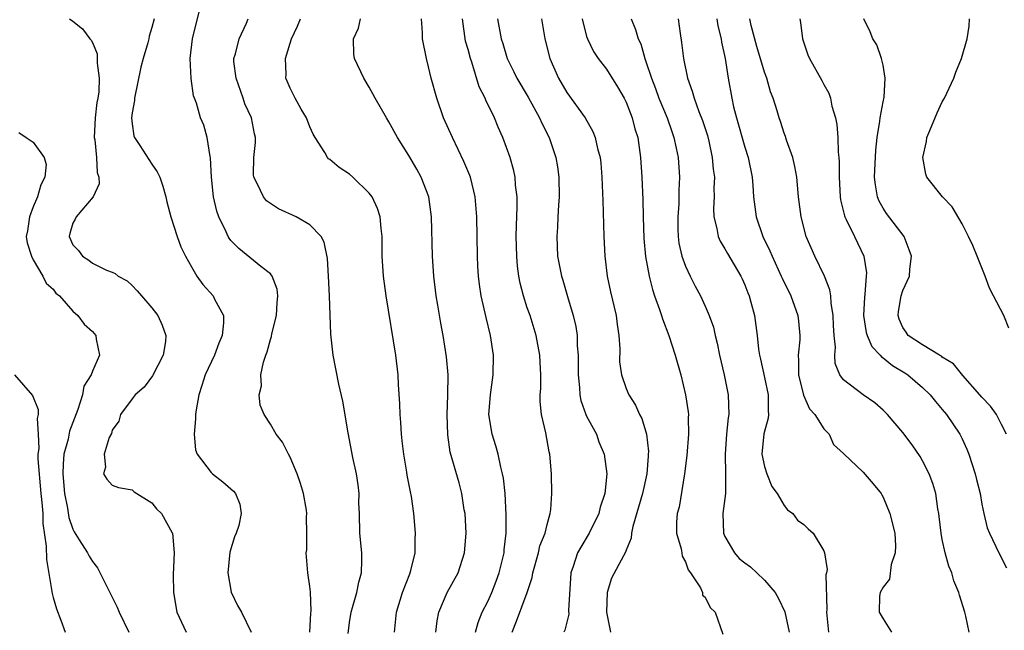
# Model space of a CAD drawing. Units: inches. Extents: x 2607000 to 2610000, y 1512000 to 1515000.
# Drawn here: x 2607440 to 2607539, y 1513033 to 1513095 of the extents above; entities that cross this region are included whole.
import ezdxf

# ---------------------------------------------------------------- set-up
doc = ezdxf.new("R2010")
doc.units = ezdxf.units.IN
doc.header["$MEASUREMENT"] = 0
doc.layers.add('LD26071512_2ft', color=122, linetype='Continuous')

msp = doc.modelspace()

# ---------------------------------------------------------------- linework, layer by layer
at = {"layer": 'LD26071512_2ft'}
for points, elevation in [([(2607468.997, 1513032.997), (2607469.097, 1513034.903), (2607469.133, 1513035.133), (2607469.059, 1513037.059), (2607469, 1513037.62), (2607468.771, 1513039), (2607468.606, 1513041), (2607468.683, 1513041.317), (2607468.697, 1513043), (2607468.641, 1513044.64), (2607468.693, 1513045), (2607468.653, 1513045.347), (2607468.364, 1513047), (2607468.043, 1513048.043), (2607467.697, 1513049), (2607467, 1513050.679), (2607466.815, 1513051), (2607466.217, 1513052.217), (2607465.599, 1513053), (2607465, 1513054.011), (2607464.371, 1513055), (2607463.953, 1513055.953), (2607463.864, 1513057), (2607464.096, 1513057.904), (2607464.042, 1513059), (2607464.293, 1513060.293), (2607464.529, 1513061), (2607464.662, 1513061.338), (2607465, 1513062.597), (2607465.1, 1513062.9), (2607465.147, 1513063.147), (2607465.626, 1513065), (2607465.696, 1513066.304), (2607465.768, 1513067), (2607465.683, 1513067.683), (2607465.167, 1513069), (2607465, 1513069.22), (2607464.023, 1513069.977), (2607461.794, 1513071.795), (2607461, 1513072.601), (2607460.822, 1513072.822), (2607460.727, 1513073), (2607460.52, 1513073.48), (2607459.777, 1513075), (2607459.575, 1513075.575), (2607459.247, 1513077), (2607459.049, 1513079), (2607458.953, 1513080.952), (2607458.909, 1513081.091), (2607458.598, 1513083), (2607458.267, 1513084.267), (2607457.927, 1513085), (2607457.521, 1513086.479), (2607457.331, 1513087), (2607457.229, 1513087.229), (2607456.988, 1513088.988), (2607456.879, 1513091), (2607457.116, 1513093), (2607457.483, 1513094.517), (2607457.818, 1513095.818)], 8346), ([(2607444.653, 1513095), (2607445, 1513094.783), (2607445.999, 1513093.999), (2607446.735, 1513093), (2607446.873, 1513092.873), (2607447, 1513092.631), (2607447.469, 1513091.469), (2607447.479, 1513091), (2607447.453, 1513090.547), (2607447.683, 1513089), (2607447.639, 1513087.639), (2607447.536, 1513087), (2607447.445, 1513086.555), (2607447.26, 1513085), (2607447.172, 1513083), (2607447.224, 1513082.776), (2607447.402, 1513081), (2607447.478, 1513079.478), (2607447.644, 1513079), (2607447.66, 1513078.34), (2607447.069, 1513077), (2607445.338, 1513075), (2607445.247, 1513074.753), (2607445, 1513074.341), (2607444.702, 1513073.298), (2607444.638, 1513073), (2607445, 1513072.176), (2607445.582, 1513071.582), (2607445.985, 1513071), (2607446.622, 1513070.622), (2607447, 1513070.297), (2607448.408, 1513069.592), (2607449, 1513069.403), (2607449.278, 1513069.278), (2607449.604, 1513069), (2607450.505, 1513068.505), (2607451, 1513068.059), (2607451.526, 1513067.526), (2607451.953, 1513067), (2607453, 1513065.797), (2607453.592, 1513065), (2607454.048, 1513064.048), (2607454.43, 1513063), (2607454.373, 1513062.373), (2607454.16, 1513061), (2607453.074, 1513058.926), (2607452.223, 1513057.777), (2607451.313, 1513057), (2607451, 1513056.589), (2607449.845, 1513055), (2607449.653, 1513054.347), (2607449, 1513053.424), (2607448.902, 1513053.098), (2607448.68, 1513052.68), (2607448.168, 1513051), (2607448.307, 1513049.693), (2607448.125, 1513049), (2607448.451, 1513048.451), (2607449, 1513047.868), (2607449.632, 1513047.632), (2607451, 1513047.375), (2607451.2, 1513047.2), (2607453, 1513046.067), (2607453.478, 1513045.478), (2607453.963, 1513045), (2607455.055, 1513043.054), (2607455.076, 1513043), (2607455.246, 1513041), (2607455.168, 1513038.832), (2607455.187, 1513037), (2607455.518, 1513035), (2607456.467, 1513033)], 8342), ([(2607453.226, 1513095), (2607453, 1513094.126), (2607452.728, 1513093.272), (2607452.687, 1513093), (2607452.598, 1513092.597), (2607452.109, 1513091), (2607451.876, 1513090.124), (2607451.235, 1513087), (2607451.231, 1513086.769), (2607451, 1513085.506), (2607450.928, 1513085), (2607451, 1513084.398), (2607451.186, 1513083.187), (2607451.258, 1513083), (2607451.796, 1513082.204), (2607453, 1513080.31), (2607453.542, 1513079.542), (2607453.814, 1513079), (2607454.103, 1513078.103), (2607454.408, 1513077), (2607454.508, 1513076.508), (2607454.918, 1513075), (2607455.553, 1513073), (2607455.946, 1513071.946), (2607456.403, 1513071), (2607457, 1513069.935), (2607457.562, 1513069), (2607458.162, 1513068.162), (2607459.194, 1513067), (2607459.344, 1513066.656), (2607460.237, 1513065), (2607460.267, 1513064.268), (2607460.102, 1513063), (2607459.776, 1513062.224), (2607459.328, 1513061), (2607458.396, 1513059), (2607458.07, 1513057.93), (2607457.75, 1513057), (2607457.48, 1513055.48), (2607457.419, 1513055), (2607457.434, 1513054.566), (2607457.28, 1513053), (2607457.43, 1513051.43), (2607457.59, 1513051), (2607459, 1513049.137), (2607459.149, 1513049), (2607460.197, 1513048.197), (2607461.262, 1513047.261), (2607461.467, 1513047), (2607461.921, 1513045.921), (2607462.03, 1513045), (2607461.794, 1513043.794), (2607461.527, 1513043), (2607461.379, 1513042.621), (2607460.903, 1513041.097), (2607460.679, 1513039), (2607461.042, 1513037.042), (2607461.678, 1513035.678), (2607462.08, 1513035), (2607463.038, 1513033)], 8344), ([(2607472.857, 1513032.857), (2607473, 1513033.962), (2607473.164, 1513035), (2607473.739, 1513037), (2607473.949, 1513038.051), (2607474.213, 1513039), (2607474.246, 1513040.246), (2607474.243, 1513041), (2607474.059, 1513043), (2607474.013, 1513045), (2607473.965, 1513046.035), (2607473.981, 1513047), (2607473.896, 1513047.896), (2607473.707, 1513049), (2607473.339, 1513050.661), (2607472.86, 1513053.14), (2607472.346, 1513056.345), (2607471.923, 1513058.077), (2607471.354, 1513061), (2607471.166, 1513062.834), (2607471.124, 1513063.124), (2607470.989, 1513067), (2607470.892, 1513069), (2607470.783, 1513070.782), (2607470.44, 1513072.44), (2607470.141, 1513073), (2607469, 1513074.174), (2607467.595, 1513075), (2607465.817, 1513075.816), (2607465, 1513076.337), (2607464.608, 1513076.608), (2607464.292, 1513077), (2607463.694, 1513078.306), (2607463.308, 1513079), (2607463.287, 1513079.287), (2607463.312, 1513081), (2607463.477, 1513082.523), (2607463.503, 1513083), (2607463.399, 1513083.399), (2607463.089, 1513085), (2607462.427, 1513086.426), (2607462.243, 1513087), (2607461.533, 1513089), (2607461.308, 1513090.692), (2607461.302, 1513091), (2607461.46, 1513091.46), (2607461.826, 1513093), (2607462.567, 1513094.567), (2607462.753, 1513095)], 8348), ([(2607477.559, 1513033), (2607477.756, 1513035), (2607478.374, 1513037), (2607479.103, 1513038.897), (2607479.155, 1513039), (2607479.227, 1513039.227), (2607479.65, 1513041), (2607479.648, 1513042.352), (2607479.698, 1513043), (2607479.512, 1513045), (2607479.276, 1513046.724), (2607479.171, 1513047.171), (2607478.856, 1513048.856), (2607478.812, 1513049.188), (2607478.491, 1513051), (2607478.348, 1513052.349), (2607478.256, 1513053), (2607478.196, 1513054.196), (2607478.117, 1513055), (2607478.089, 1513056.089), (2607477.956, 1513058.044), (2607477.914, 1513059), (2607477.683, 1513061), (2607476.727, 1513067), (2607476.456, 1513069), (2607476.327, 1513071), (2607476.311, 1513073), (2607476.198, 1513073.802), (2607476.113, 1513075), (2607475.849, 1513075.849), (2607475.29, 1513077), (2607475, 1513077.394), (2607473.342, 1513079), (2607473, 1513079.301), (2607471.973, 1513079.973), (2607471, 1513080.8), (2607470.874, 1513080.874), (2607470.771, 1513081), (2607470.506, 1513081.494), (2607469.521, 1513083), (2607469.34, 1513083.34), (2607469, 1513084.107), (2607468.652, 1513085), (2607468.118, 1513085.882), (2607467.497, 1513087), (2607467, 1513088.009), (2607466.709, 1513088.709), (2607466.558, 1513089), (2607466.585, 1513089.415), (2607466.532, 1513091), (2607467, 1513092.543), (2607467.119, 1513093), (2607467.726, 1513094.274), (2607468.052, 1513095)], 8350), ([(2607481.74, 1513033), (2607481.865, 1513034.135), (2607482.031, 1513035), (2607482.894, 1513037), (2607483.998, 1513039), (2607484.645, 1513041), (2607484.806, 1513043), (2607484.697, 1513045), (2607484.625, 1513045.375), (2607484.374, 1513047), (2607484.095, 1513048.095), (2607483.209, 1513051.209), (2607482.953, 1513052.953), (2607482.876, 1513055), (2607482.948, 1513056.948), (2607482.978, 1513059), (2607482.837, 1513060.837), (2607482.494, 1513063), (2607482.235, 1513064.235), (2607481.939, 1513066.061), (2607481.763, 1513067), (2607481.538, 1513069), (2607481.412, 1513071), (2607481.304, 1513075), (2607481.026, 1513077), (2607480.249, 1513079), (2607479.807, 1513079.807), (2607479, 1513081.194), (2607477.851, 1513083), (2607477, 1513084.593), (2607476.734, 1513085), (2607475.603, 1513087), (2607475, 1513088.109), (2607474.46, 1513089), (2607473.523, 1513091), (2607473.452, 1513091.452), (2607473.421, 1513093), (2607473.913, 1513094.087), (2607474.102, 1513095)], 8352), ([(2607485.751, 1513033), (2607486.017, 1513033.983), (2607486.425, 1513035), (2607487, 1513036.094), (2607487.414, 1513037), (2607487.856, 1513038.144), (2607488.166, 1513039), (2607488.643, 1513041), (2607488.666, 1513041.334), (2607488.866, 1513043), (2607488.875, 1513044.875), (2607488.742, 1513047), (2607488.575, 1513048.575), (2607488.501, 1513049), (2607488.313, 1513049.687), (2607488.043, 1513051), (2607487.826, 1513051.826), (2607487.432, 1513053), (2607487.113, 1513055), (2607487.261, 1513057), (2607487.544, 1513059), (2607487.582, 1513061), (2607487.271, 1513063), (2607486.829, 1513064.829), (2607486.33, 1513067), (2607486.158, 1513068.158), (2607486.058, 1513069), (2607485.996, 1513069.996), (2607485.966, 1513071), (2607485.878, 1513075), (2607485.711, 1513077), (2607485.595, 1513077.595), (2607485.237, 1513079), (2607485.177, 1513079.177), (2607484.59, 1513080.59), (2607483.418, 1513083), (2607482.534, 1513085), (2607481.828, 1513087), (2607481.266, 1513089), (2607481, 1513090.176), (2607480.782, 1513091), (2607480.409, 1513093), (2607480.403, 1513093.597), (2607480.306, 1513095)], 8354), ([(2607489.461, 1513033), (2607489.907, 1513034.093), (2607490.968, 1513037), (2607491.475, 1513038.525), (2607491.549, 1513039), (2607492.122, 1513041), (2607492.281, 1513041.719), (2607492.792, 1513043), (2607493, 1513043.891), (2607493.328, 1513045), (2607493.387, 1513045.387), (2607493.492, 1513047), (2607493.439, 1513049), (2607493.275, 1513051), (2607493.214, 1513051.214), (2607492.863, 1513053.137), (2607492.446, 1513055), (2607492.307, 1513056.307), (2607492.306, 1513057), (2607492.36, 1513057.64), (2607492.355, 1513059), (2607492.284, 1513060.284), (2607492.267, 1513061), (2607491.892, 1513063), (2607491.273, 1513065), (2607491, 1513065.8), (2607490.619, 1513067), (2607490.278, 1513068.278), (2607490.15, 1513069), (2607490.012, 1513070.012), (2607489.923, 1513071), (2607489.888, 1513073), (2607489.895, 1513074.105), (2607489.982, 1513075.982), (2607489.959, 1513077), (2607489.81, 1513078.19), (2607489.76, 1513079), (2607489.631, 1513079.63), (2607489.249, 1513081), (2607488.513, 1513083), (2607488.054, 1513084.053), (2607487.663, 1513085), (2607486.801, 1513086.801), (2607486.731, 1513087), (2607486.137, 1513088.137), (2607485.377, 1513090.623), (2607485.234, 1513091), (2607485, 1513091.918), (2607484.76, 1513092.76), (2607484.429, 1513095)], 8356), ([(2607487.979, 1513095), (2607488.354, 1513093), (2607488.517, 1513092.517), (2607488.964, 1513091), (2607489.649, 1513089.649), (2607489.947, 1513089), (2607491.095, 1513087.095), (2607492.243, 1513085), (2607492.465, 1513084.465), (2607493.205, 1513083), (2607493.888, 1513081), (2607494.049, 1513080.049), (2607494.2, 1513079), (2607494.22, 1513077), (2607494.157, 1513076.157), (2607494.094, 1513075), (2607494.056, 1513073.944), (2607493.979, 1513073), (2607494.063, 1513071), (2607494.448, 1513069), (2607494.588, 1513068.588), (2607495.063, 1513066.937), (2607495.646, 1513065), (2607495.899, 1513063.899), (2607496.03, 1513063), (2607496.043, 1513061.957), (2607496.134, 1513061), (2607496.154, 1513060.153), (2607496.136, 1513059), (2607496.268, 1513057.732), (2607496.308, 1513057), (2607496.416, 1513056.416), (2607496.928, 1513055), (2607497, 1513054.84), (2607497.988, 1513053), (2607498.254, 1513052.255), (2607498.772, 1513051), (2607499.039, 1513049), (2607498.844, 1513047), (2607498.378, 1513045.622), (2607498.242, 1513045), (2607497.256, 1513043), (2607496.4, 1513041.6), (2607496.089, 1513041), (2607495.633, 1513039.633), (2607495.403, 1513039), (2607495.182, 1513035.182), (2607495.195, 1513034.805), (2607494.79, 1513033.21), (2607494.68, 1513033)], 8358), ([(2607492.423, 1513095), (2607492.785, 1513093), (2607493.292, 1513091), (2607494.148, 1513089), (2607495, 1513087.573), (2607496.868, 1513085), (2607497.627, 1513083.627), (2607497.867, 1513083), (2607498.111, 1513081.889), (2607498.358, 1513081), (2607498.426, 1513080.426), (2607498.554, 1513079), (2607498.623, 1513077.377), (2607498.628, 1513076.628), (2607498.744, 1513073), (2607498.851, 1513071), (2607499.079, 1513069), (2607499.407, 1513067.407), (2607499.981, 1513065), (2607500.093, 1513064.093), (2607500.271, 1513063), (2607500.351, 1513061.649), (2607500.337, 1513060.337), (2607500.518, 1513059), (2607501, 1513057.64), (2607501.27, 1513057), (2607501.949, 1513055.949), (2607502.357, 1513055), (2607502.59, 1513054.59), (2607503.047, 1513053), (2607503.253, 1513051.253), (2607503.247, 1513051), (2607503.218, 1513050.782), (2607503.102, 1513049), (2607502.64, 1513047), (2607501.666, 1513043.666), (2607501.543, 1513043), (2607501.515, 1513042.485), (2607501, 1513041.294), (2607500.928, 1513041.072), (2607500.723, 1513040.723), (2607499.531, 1513038.469), (2607499.088, 1513037), (2607498.998, 1513035), (2607499.409, 1513033)], 8360), ([(2607496.552, 1513095), (2607497, 1513093.244), (2607497.079, 1513093), (2607497.702, 1513091.703), (2607498.171, 1513091), (2607499, 1513089.919), (2607500.131, 1513088.131), (2607500.797, 1513087), (2607501, 1513086.587), (2607501.428, 1513085.428), (2607501.612, 1513085), (2607501.896, 1513083.896), (2607502.171, 1513083), (2607502.469, 1513081), (2607502.606, 1513079), (2607502.702, 1513076.703), (2607502.73, 1513075), (2607502.793, 1513072.793), (2607502.967, 1513070.967), (2607503.323, 1513069), (2607503.654, 1513067.654), (2607503.88, 1513067), (2607504.393, 1513065.607), (2607504.582, 1513065), (2607504.668, 1513064.668), (2607505.324, 1513063), (2607505.962, 1513061), (2607506.527, 1513059), (2607507.024, 1513057), (2607507.287, 1513055.287), (2607507.309, 1513055), (2607507.294, 1513054.706), (2607507.324, 1513053), (2607507.136, 1513050.863), (2607506.908, 1513049), (2607506.363, 1513045.637), (2607506.173, 1513045), (2607506.107, 1513044.107), (2607506.114, 1513043), (2607506.575, 1513041.425), (2607506.654, 1513041), (2607506.686, 1513040.686), (2607507, 1513040.1), (2607507.285, 1513039.285), (2607507.529, 1513039), (2607508.53, 1513037.47), (2607508.716, 1513037), (2607508.742, 1513036.742), (2607509, 1513036.535), (2607509.497, 1513035.497), (2607510.027, 1513035), (2607510.796, 1513032.796)], 8362), ([(2607501.5, 1513095), (2607501.952, 1513093.953), (2607502.225, 1513093), (2607502.478, 1513092.479), (2607502.887, 1513091), (2607503, 1513090.706), (2607503.554, 1513089), (2607503.974, 1513087.974), (2607504.317, 1513087), (2607505.141, 1513085), (2607505.613, 1513083.613), (2607505.84, 1513083), (2607506.077, 1513081.923), (2607506.254, 1513081), (2607506.404, 1513079), (2607506.348, 1513077.652), (2607506.349, 1513077), (2607506.32, 1513076.319), (2607506.22, 1513075), (2607506.249, 1513073.751), (2607506.25, 1513073), (2607506.336, 1513072.336), (2607506.643, 1513071), (2607507, 1513069.993), (2607507.468, 1513069), (2607507.98, 1513067.98), (2607508.511, 1513067), (2607509, 1513065.943), (2607509.404, 1513065), (2607509.826, 1513063.826), (2607510.001, 1513063), (2607510.212, 1513062.213), (2607510.45, 1513061), (2607510.92, 1513059), (2607511.323, 1513057), (2607511.402, 1513055), (2607511.34, 1513054.66), (2607511.174, 1513053), (2607511.016, 1513051), (2607511.073, 1513049), (2607511.064, 1513047), (2607510.781, 1513045), (2607510.839, 1513043), (2607511, 1513042.657), (2607511.964, 1513041), (2607512.455, 1513040.455), (2607513, 1513040.02), (2607513.593, 1513039.593), (2607514.225, 1513039), (2607515, 1513038.24), (2607516.09, 1513037), (2607516.409, 1513036.409), (2607517.056, 1513035.056), (2607517.506, 1513033)], 8364), ([(2607506.254, 1513095), (2607506.46, 1513093.54), (2607506.615, 1513092.615), (2607506.821, 1513091), (2607507.22, 1513089), (2607507.695, 1513087.695), (2607507.87, 1513087), (2607508.372, 1513085.628), (2607508.733, 1513084.733), (2607509.22, 1513083.22), (2607509.364, 1513082.636), (2607509.722, 1513081), (2607509.825, 1513079.825), (2607509.933, 1513079), (2607509.887, 1513077.887), (2607509.893, 1513077), (2607509.834, 1513075.834), (2607509.864, 1513075), (2607510.187, 1513073.813), (2607510.319, 1513073), (2607510.524, 1513072.524), (2607511, 1513071.754), (2607511.269, 1513071.269), (2607512.597, 1513069), (2607512.727, 1513068.727), (2607513, 1513068.118), (2607513.313, 1513067.314), (2607513.451, 1513067), (2607513.637, 1513066.363), (2607513.998, 1513065), (2607514.256, 1513063), (2607514.397, 1513061.603), (2607514.484, 1513061), (2607514.59, 1513060.59), (2607515, 1513058.76), (2607515.379, 1513057), (2607515.374, 1513055.374), (2607515.417, 1513055), (2607515.369, 1513054.631), (2607514.942, 1513053.058), (2607514.73, 1513051), (2607515, 1513049.753), (2607515.228, 1513049), (2607515.736, 1513047.736), (2607516.281, 1513047), (2607517, 1513045.787), (2607517.347, 1513045.348), (2607517.859, 1513045), (2607518.329, 1513044.329), (2607519, 1513043.869), (2607519.439, 1513043.439), (2607519.941, 1513043), (2607521, 1513041.222), (2607521.081, 1513041), (2607521.339, 1513039.339), (2607521.277, 1513039), (2607521.212, 1513038.788), (2607521.298, 1513035.298), (2607521.272, 1513035), (2607521.491, 1513033)], 8366), ([(2607510.19, 1513095), (2607510.293, 1513094.293), (2607510.609, 1513093), (2607510.656, 1513092.656), (2607511.009, 1513090.991), (2607511.322, 1513089), (2607511.694, 1513087), (2607511.881, 1513086.119), (2607512.167, 1513085), (2607513, 1513082.03), (2607513.338, 1513081), (2607513.76, 1513079), (2607513.829, 1513078.171), (2607513.902, 1513077), (2607514.156, 1513075), (2607514.851, 1513073), (2607515.553, 1513071.553), (2607515.77, 1513071), (2607516.704, 1513069), (2607516.789, 1513068.789), (2607517.663, 1513067), (2607518.379, 1513065), (2607518.451, 1513064.451), (2607518.572, 1513063), (2607518.572, 1513062.571), (2607518.407, 1513061), (2607518.457, 1513060.457), (2607518.442, 1513059), (2607518.961, 1513056.961), (2607519.562, 1513055.562), (2607520.088, 1513055), (2607521, 1513053.571), (2607521.541, 1513053), (2607521.987, 1513051.987), (2607523, 1513051.073), (2607523.03, 1513051.03), (2607525, 1513049.177), (2607526.002, 1513048.002), (2607526.794, 1513047), (2607526.876, 1513046.876), (2607527, 1513046.642), (2607527.689, 1513045), (2607528.178, 1513043), (2607528.264, 1513041.736), (2607528.242, 1513041), (2607527.831, 1513039.831), (2607527.647, 1513038.353), (2607527, 1513037.532), (2607526.715, 1513037), (2607526.648, 1513036.648), (2607526.605, 1513035), (2607527, 1513034.334), (2607527.856, 1513033)], 8368), ([(2607535.729, 1513033), (2607535.381, 1513034.619), (2607535.28, 1513035), (2607534.736, 1513036.736), (2607534.681, 1513037), (2607534.18, 1513038.18), (2607533.964, 1513039), (2607533.665, 1513039.665), (2607533.299, 1513041), (2607533, 1513042.348), (2607532.871, 1513043), (2607532.681, 1513044.681), (2607532.633, 1513045), (2607532.532, 1513045.468), (2607532.326, 1513047), (2607532.042, 1513048.042), (2607531.67, 1513049), (2607531, 1513050.312), (2607530.752, 1513050.752), (2607529.94, 1513051.94), (2607529, 1513053.201), (2607527.459, 1513055), (2607527, 1513055.459), (2607526.178, 1513056.178), (2607525, 1513057.002), (2607523, 1513058.52), (2607522.631, 1513059), (2607522.154, 1513060.154), (2607522.111, 1513061), (2607522.184, 1513061.816), (2607522.046, 1513063), (2607521.989, 1513063.99), (2607521.966, 1513065), (2607521.748, 1513066.252), (2607521.709, 1513067), (2607521.625, 1513067.625), (2607521.065, 1513069), (2607520.081, 1513071), (2607519.215, 1513073), (2607518.698, 1513075), (2607518.453, 1513077), (2607518.26, 1513079), (2607518.083, 1513080.083), (2607517.861, 1513081), (2607517.24, 1513082.76), (2607517.13, 1513083.13), (2607517, 1513083.459), (2607516.618, 1513084.618), (2607516.477, 1513085), (2607516.273, 1513085.727), (2607515.864, 1513087), (2607515.621, 1513087.621), (2607515.23, 1513089), (2607515, 1513089.633), (2607514.226, 1513092.226), (2607513.66, 1513094.34), (2607513.516, 1513095)], 8370), ([(2607518.566, 1513095), (2607518.639, 1513094.639), (2607518.861, 1513093), (2607519.376, 1513091.376), (2607519.545, 1513091), (2607520.795, 1513088.794), (2607521, 1513088.39), (2607521.498, 1513087.498), (2607521.666, 1513087), (2607521.814, 1513086.187), (2607522.181, 1513085), (2607522.33, 1513084.33), (2607522.428, 1513083), (2607522.475, 1513081.525), (2607522.538, 1513081), (2607522.567, 1513080.567), (2607522.564, 1513079), (2607522.665, 1513077), (2607522.704, 1513076.704), (2607523, 1513075.513), (2607523.09, 1513075.089), (2607523.124, 1513075), (2607523.277, 1513074.723), (2607524.095, 1513073), (2607525.07, 1513071), (2607525.315, 1513069.315), (2607525.306, 1513069), (2607525.164, 1513067.164), (2607525.118, 1513066.882), (2607525.033, 1513065), (2607525.301, 1513063.301), (2607525.388, 1513063), (2607525.87, 1513061.87), (2607526.71, 1513061), (2607526.836, 1513060.836), (2607527, 1513060.742), (2607527.949, 1513059.949), (2607529.208, 1513059.208), (2607529.512, 1513059), (2607531, 1513057.727), (2607531.758, 1513057), (2607532.303, 1513056.303), (2607533, 1513055.525), (2607533.432, 1513055), (2607534.77, 1513053), (2607535, 1513052.544), (2607535.493, 1513051.493), (2607535.678, 1513051), (2607536.332, 1513049), (2607536.447, 1513048.447), (2607536.816, 1513047), (2607537, 1513045.926), (2607537.192, 1513045), (2607537.538, 1513043.538), (2607537.771, 1513043), (2607538.733, 1513041), (2607539.494, 1513039.494)], 8372), ([(2607539.509, 1513053), (2607539, 1513054.008), (2607538.466, 1513055), (2607537.862, 1513055.862), (2607537, 1513056.745), (2607536.789, 1513057), (2607535.065, 1513058.935), (2607534.123, 1513060.123), (2607533, 1513060.814), (2607532.901, 1513060.901), (2607532.716, 1513061), (2607531, 1513062.037), (2607529.527, 1513063), (2607529.325, 1513063.325), (2607529, 1513063.792), (2607528.643, 1513064.643), (2607528.527, 1513065), (2607528.578, 1513065.422), (2607528.826, 1513067), (2607529, 1513067.55), (2607529.683, 1513069), (2607529.717, 1513069.716), (2607529.886, 1513071), (2607529.658, 1513071.658), (2607529.122, 1513073), (2607527.346, 1513075.346), (2607527, 1513075.876), (2607526.594, 1513076.594), (2607526.443, 1513077), (2607526.22, 1513078.22), (2607526.151, 1513079), (2607526.257, 1513081.743), (2607526.402, 1513083), (2607526.679, 1513084.679), (2607526.703, 1513085), (2607527, 1513086.632), (2607527.099, 1513087.099), (2607527.228, 1513089), (2607527, 1513090.329), (2607526.859, 1513091), (2607526.372, 1513092.372), (2607525.961, 1513093), (2607525.7, 1513093.7), (2607525.043, 1513095)], 8374), ([(2607539.721, 1513063.721), (2607539.213, 1513065), (2607538.181, 1513067), (2607537.763, 1513067.763), (2607537.326, 1513069), (2607537, 1513069.846), (2607536.519, 1513071), (2607536.089, 1513072.089), (2607535.66, 1513073), (2607535, 1513074.282), (2607533.989, 1513075.989), (2607533.028, 1513077), (2607531.442, 1513079), (2607531.315, 1513079.315), (2607531.015, 1513081), (2607531.398, 1513082.602), (2607531.436, 1513083), (2607531.723, 1513083.723), (2607532.485, 1513085.515), (2607533, 1513086.637), (2607533.218, 1513087), (2607534.177, 1513089), (2607534.374, 1513089.627), (2607534.944, 1513091), (2607535.506, 1513093), (2607535.714, 1513094.287), (2607535.741, 1513095)], 8376), ([(2607439.526, 1513083.526), (2607440.288, 1513083), (2607441, 1513082.557), (2607442.095, 1513081), (2607442.294, 1513080.294), (2607442.158, 1513079), (2607441.756, 1513078.244), (2607441.437, 1513077), (2607441, 1513075.993), (2607440.609, 1513075), (2607440.411, 1513073.589), (2607440.297, 1513073), (2607440.374, 1513072.374), (2607440.809, 1513071), (2607441, 1513070.636), (2607441.965, 1513069), (2607442.297, 1513068.297), (2607443, 1513067.673), (2607443.288, 1513067.288), (2607443.64, 1513067), (2607445, 1513065.458), (2607445.498, 1513065), (2607446.147, 1513064.147), (2607447, 1513063.395), (2607447.349, 1513063), (2607447.361, 1513062.639), (2607447.711, 1513061), (2607447, 1513059.399), (2607446.856, 1513059), (2607446.128, 1513057.872), (2607445.969, 1513057), (2607445.506, 1513055.506), (2607444.666, 1513053.334), (2607444.522, 1513052.522), (2607444.104, 1513051), (2607444.011, 1513049.989), (2607443.992, 1513049), (2607444.172, 1513047), (2607444.461, 1513045.539), (2607444.592, 1513044.592), (2607445, 1513043.406), (2607445.136, 1513043.136), (2607445.663, 1513042.338), (2607446.506, 1513041), (2607446.674, 1513040.674), (2607447, 1513040.156), (2607447.509, 1513039.509), (2607449.508, 1513035.508), (2607449.697, 1513035), (2607450.681, 1513033)], 8340), ([(2607439.102, 1513059), (2607440.911, 1513056.91), (2607441.501, 1513055.501), (2607441.486, 1513055), (2607441.388, 1513054.612), (2607441.502, 1513053), (2607441.564, 1513051.564), (2607441.476, 1513051), (2607441.466, 1513050.533), (2607441.778, 1513047), (2607441.879, 1513046.121), (2607441.953, 1513045), (2607441.983, 1513043.983), (2607442.309, 1513041.691), (2607442.334, 1513040.334), (2607442.912, 1513036.911), (2607443, 1513036.509), (2607443.341, 1513035.341), (2607443.806, 1513034.194), (2607444.215, 1513033)], 8338)]:
    msp.add_lwpolyline(points, dxfattribs=dict(at, elevation=elevation))

doc.saveas('drawing.dxf')
